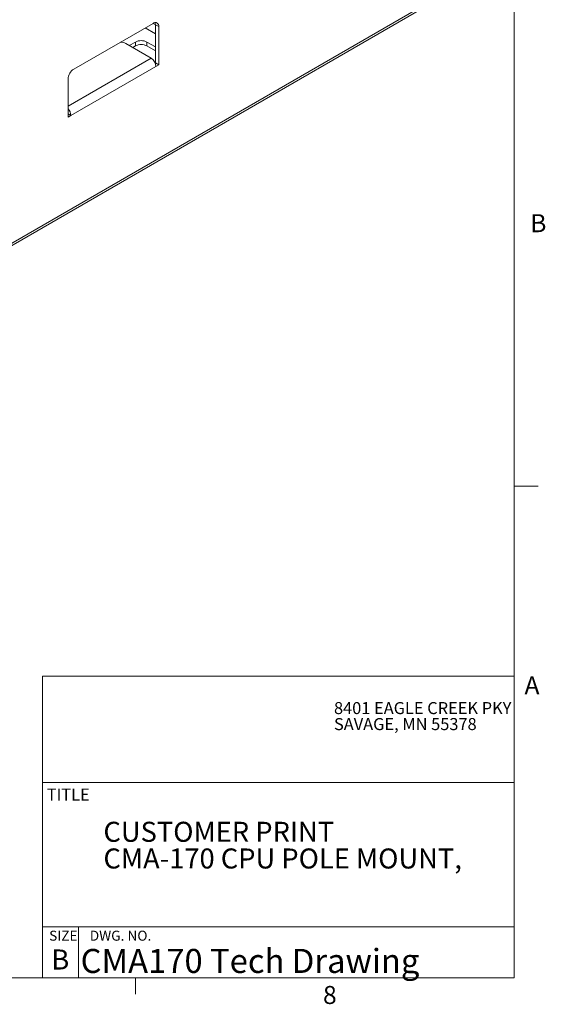
# Model space of a CAD drawing. Units: inches. Extents: x 0.5 to 16.5, y 0.2 to 10.8.
# Drawn here: x 13.8 to 16.5, y 0.3 to 5.4 of the extents above; entities that cross this region are included whole.
import ezdxf

# ---------------------------------------------------------------- set-up
doc = ezdxf.new("R2010")
doc.units = ezdxf.units.IN
doc.header["$MEASUREMENT"] = 0
doc.styles.add('SLDTEXTSTYLE2', font='TXT', dxfattribs={"width": 0.75})
doc.styles.add('SLDTEXTSTYLE3', font='TXT', dxfattribs={"width": 0.616071})
doc.styles.add('SLDTEXTSTYLE4', font='TXT', dxfattribs={"width": 0.705882})
doc.styles.add('SLDTEXTSTYLE5', font='TXT', dxfattribs={"width": 0.696429})
doc.styles.add('SLDTEXTSTYLE6', font='TXT', dxfattribs={"width": 0.6875})

# ---------------------------------------------------------------- blocks, each defined once
blk = doc.blocks.new('SW_NOTE_1')
at = {"color": 0, "linetype": 'Continuous', "lineweight": 0, "char_height": 0.104167, "attachment_point": 1}
for s, insert, style in [('CUSTOMER PRINT', (0, 0.1331), 'SLDTEXTSTYLE2'), ('CMA-170 CPU POLE MOUNT,', (0, -0.0058), 'SLDTEXTSTYLE5')]:
    blk.add_mtext(s, dxfattribs=dict(at, insert=insert, style=style))
blk = doc.blocks.new('SW_NOTE_2')
at = {"color": 0, "linetype": 'Continuous', "lineweight": 0, "char_height": 0.0625, "attachment_point": 1}
for s, insert, style in [('8401 EAGLE CREEK PKY', (0, 0.0798), 'SLDTEXTSTYLE6'), ('SAVAGE, MN 55378', (0, -0.0035), 'SLDTEXTSTYLE5')]:
    blk.add_mtext(s, dxfattribs=dict(at, insert=insert, style=style))

msp = doc.modelspace()

# ---------------------------------------------------------------- linework, layer by layer
at = {"color": 7, "linetype": 'Continuous', "lineweight": 0}
for p, q in [((16.37625, 0.39207), (16.37625, 10.64207)), ((16.37625, 2.95029), (16.50125, 2.95029)), ((13.92239, 1.96282), (13.92239, 0.39207)), ((13.92239, 1.96282), (16.37625, 1.96282)), ((13.92239, 1.40834), (16.37625, 1.40834)), ((13.92239, 0.65834), (16.37625, 0.65834)), ((14.10989, 0.65834), (14.10989, 0.39207)), ((16.37625, 0.39207), (0.62625, 0.39207)), ((14.40725, 0.39207), (14.40725, 0.30727))]:
    msp.add_line(p, q, dxfattribs=at)
at = {"color": 7, "linetype": 'Continuous', "lineweight": 15}
for p, q in [((15.90121, 5.44955), (12.70737, 3.60578)), ((12.70737, 3.59384), (15.90145, 5.43774)), ((14.49804, 5.35917), (14.08556, 5.12105)), ((14.45662, 5.33526), (14.5099, 5.30451)), ((14.49794, 5.35911), (14.5099, 5.35221)), ((14.5099, 5.35232), (14.52751, 5.34216)), ((14.5099, 5.35232), (14.5099, 5.15337)), ((14.52751, 5.14321), (14.52751, 5.34216)), ((14.35566, 5.25425), (14.4878, 5.17796)), ((14.40678, 5.26198), (14.37452, 5.24336)), ((14.39212, 5.23319), (14.40678, 5.24165)), ((14.40678, 5.24165), (14.40678, 5.26198)), ((14.5099, 5.23647), (14.46571, 5.26198)), ((14.46571, 5.26198), (14.46571, 5.24165)), ((14.46571, 5.24165), (14.5099, 5.21614)), ((14.0561, 4.92874), (14.4878, 5.17796)), ((14.07083, 4.87958), (14.51277, 5.13471)), ((14.5099, 5.15337), (14.50876, 5.15271)), ((14.5099, 5.15337), (14.52751, 5.14321)), ((14.52751, 5.14321), (14.51277, 5.13471)), ((14.0561, 5.07002), (14.0561, 4.87107)), ((14.0561, 4.88808), (14.07083, 4.87958)), ((14.07083, 4.87958), (14.0561, 4.87107))]:
    msp.add_line(p, q, dxfattribs=at)
at = {"color": 7, "linetype": 'Continuous', "lineweight": 15, "flags": 128}
msp.add_lwpolyline([(14.5099, 5.35232), (14.50933, 5.35863), (14.50812, 5.36294)], dxfattribs=at)
at = {"color": 7, "linetype": 'Continuous', "lineweight": 15}
for centre, radius, start, end in [((14.50954, 5.34507), 0.0182, 350.78596, 129.20329), ((14.32763, 5.20179), 0.05947, 61.88728, 89.23606), ((14.43624, 5.20512), 0.06404, 62.60967, 117.39033), ((14.43624, 5.18479), 0.06404, 62.60967, 117.39033), ((14.45856, 5.13224), 0.05427, 2.60548, 57.39452), ((14.12007, 5.06711), 0.06403, 122.60548, 177.39452), ((14.01628, 4.87701), 0.05462, 2.69758, 43.18366)]:
    msp.add_arc(centre, radius, start, end, dxfattribs=at)

# ---------------------------------------------------------------- block references
at = {"color": 7, "linetype": 'Continuous', "lineweight": 0}
for name, p in [('SW_NOTE_2', (15.43885, 1.74778)), ('SW_NOTE_1', (14.23993, 1.07158))]:
    msp.add_blockref(name, p, dxfattribs=at)

# ---------------------------------------------------------------- texts
at = {"color": 7, "linetype": 'Continuous', "lineweight": 0, "attachment_point": 1}
for s, insert, char_height, style in [('B', (16.45931, 4.3662), 0.09375, 'SLDTEXTSTYLE2'), ('A', (16.42952, 1.96182), 0.09375, 'SLDTEXTSTYLE2'), ('TITLE', (13.94488, 1.37783), 0.0625, 'SLDTEXTSTYLE2'), ('SIZE    DWG. NO.', (13.95745, 0.63805), 0.0520833, 'SLDTEXTSTYLE3'), ('B', (13.96885, 0.54019), 0.10417, 'SLDTEXTSTYLE2'), ('CMA170 Tech Drawing', (14.12106, 0.54309), 0.125, 'SLDTEXTSTYLE4'), ('8', (15.38167, 0.35037), 0.09375, 'SLDTEXTSTYLE2')]:
    msp.add_mtext(s, dxfattribs=dict(at, insert=insert, char_height=char_height, style=style))

doc.saveas('drawing.dxf')
